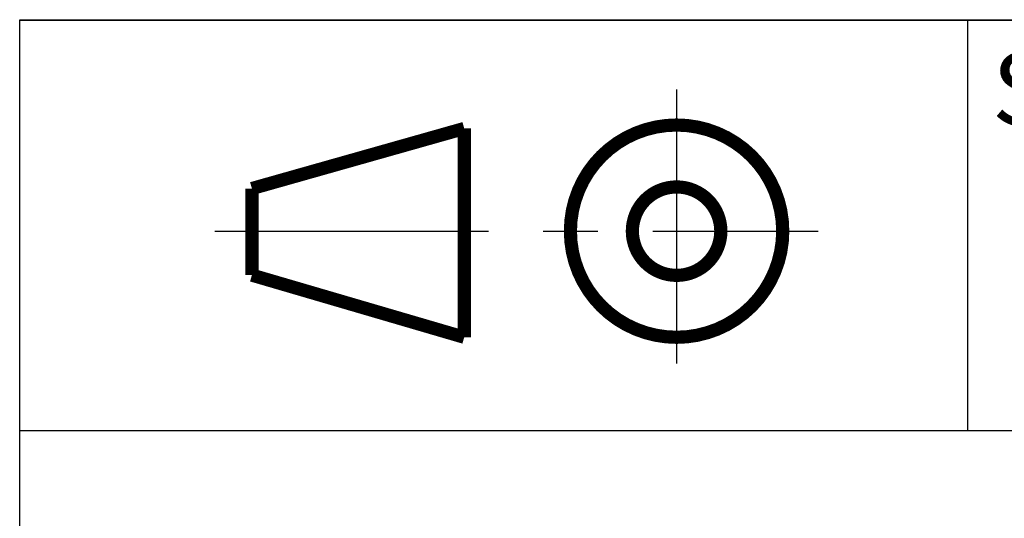
# Model space of a CAD drawing. Units: millimetres. Extents: x 0 to 420, y 0 to 297.
# Drawn here: x 221 to 252, y 35 to 50 of the extents above; entities that cross this region are included whole.
import ezdxf

# ---------------------------------------------------------------- set-up
doc = ezdxf.new("R2010")
doc.units = ezdxf.units.MM
doc.header["$LTSCALE"] = 23.1
doc.linetypes.add('CENTER', pattern=[0.6, 0.375, -0.075, 0.075, -0.075])
doc.layers.get('0').update_dxf_attribs({"linetype": 'CONTINUOUS'})
doc.layers.add('DEFAULT_1', color=7, linetype='CENTER')
doc.styles.add('TEXTSTYLE_3', font='txt', dxfattribs={"width": 0.6})

msp = doc.modelspace()

# ---------------------------------------------------------------- linework, layer by layer
at = {"color": 5, "linetype": 'Continuous'}
for p, q in [((221, 50.5), (409, 50.5)), ((221, 5), (221, 50.5)), ((251, 37.5), (251, 50.5)), ((221, 37.5), (409, 37.5))]:
    msp.add_line(p, q, dxfattribs=at)
at = {"color": 2, "linetype": 'Continuous'}
for p, q in [((221, 5), (221, 50.49)), ((221, 50.49), (409, 50.49)), ((251, 37.5), (251, 50.49)), ((221, 37.5), (409, 37.5))]:
    msp.add_line(p, q, dxfattribs=at)
at = {"color": 3, "linetype": 'Continuous', "const_width": 0.418}
for points in [[(238.425, 43.807, 1), (245.143, 43.807, 1)], [(240.385, 43.807, 1), (243.184, 43.807, 1)]]:
    msp.add_lwpolyline(points, format="xyb", close=True, dxfattribs=at)
for points in [[(228.347, 45.156), (235.066, 47.057)], [(235.066, 47.057), (235.066, 40.449)], [(228.347, 42.416), (228.347, 45.156)], [(235.066, 40.449), (228.347, 42.416)]]:
    msp.add_lwpolyline(points, dxfattribs=at)
at = {"layer": 'DEFAULT_1', "color": 2, "linetype": 'CENTER'}
for p, q in [((241.784, 48.286), (241.784, 39.328)), ((227.17, 43.807), (246.263, 43.807))]:
    msp.add_line(p, q, dxfattribs=at)

# ---------------------------------------------------------------- texts
at = {"linetype": 'Continuous', "insert": (251.062, 49.457), "char_height": 2.3, "width": 9.66, "attachment_point": 1, "style": 'TEXTSTYLE_3'}
msp.add_mtext(' Scale:', dxfattribs=at)

doc.saveas('drawing.dxf')
